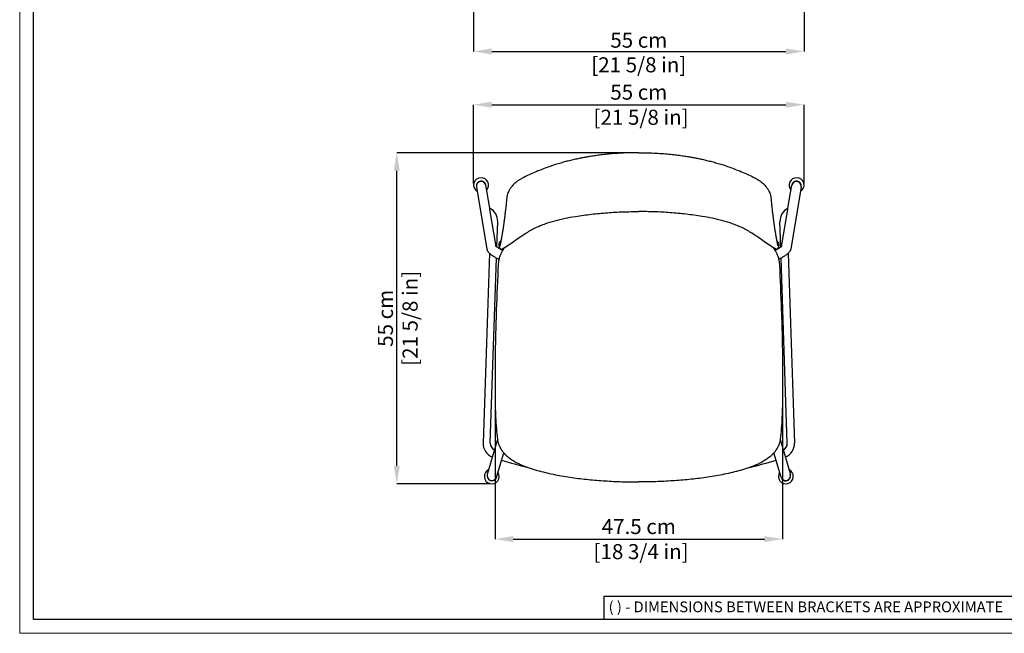
# Model space of a CAD drawing. Units: millimetres. Extents: x 0 to 3272, y 0 to 2287.
# Drawn here: x 0 to 1633, y 0 to 1018 of the extents above; entities that cross this region are included whole.
import ezdxf

# ---------------------------------------------------------------- set-up
doc = ezdxf.new("R2010")
doc.units = ezdxf.units.MM
doc.layers.add('CARTIGLIO', color=7, linetype='Continuous', lineweight=13)
doc.layers.add('QUOTE', color=251, linetype='Continuous', lineweight=5)
doc.layers.add('OGGETTO', color=7, linetype='Continuous')
doc.styles.add('ARIAL', font='Arial')
doc.styles.add('SLDTEXTSTYLE0', font='arial.ttf')
doc.dimstyles.new('Quotatura  scala 1_8', dxfattribs={"dimtxt": 25, "dimasz": 30, "dimexe": 0, "dimexo": 3, "dimgap": 6, "dimtad": 1, "dimlfac": 0.1, "dimrnd": 0.5, "dimzin": 12, "dimdsep": 46, "dimtxsty": 'ARIAL', "dimcen": 0.09, "dimclrd": 256, "dimclre": 251, "dimadec": 0, "dimazin": 3, "dimtfac": 1, "dimtofl": 0, "dimtmove": 0, "dimatfit": 3, "dimfxl": 1, "dimfrac": 2, "dimtolj": 1, "dimtzin": 12, "dimarcsym": 0})

# ---------------------------------------------------------------- blocks, each defined once
blk = doc.blocks.new('*D117')
at = {"layer": 'Defpoints', "color": 0}
for p in [(752.6, 1042.7), (1300.5, 1042.7), (1300.5, 965.6)]:
    blk.add_point(p, dxfattribs=at)
at = {"layer": 'QUOTE', "color": 251, "lineweight": -2}
for p, q in [((752.6, 1039.7), (752.6, 965.6)), ((1300.5, 1039.7), (1300.5, 965.6))]:
    blk.add_line(p, q, dxfattribs=at)
at = {"layer": 'QUOTE', "lineweight": -2}
blk.add_line((782.6, 965.6), (1270.5, 965.6), dxfattribs=at)
at = {"layer": 'QUOTE'}
for points in [[(782.6, 970.6), (782.6, 960.6), (752.6, 965.6)], [(1270.5, 960.6), (1270.5, 970.6), (1300.5, 965.6)]]:
    blk.add_solid(points, dxfattribs=at)
at = {"layer": 'QUOTE', "color": 0, "char_height": 25, "attachment_point": 5, "style": 'ARIAL'}
for s, insert in [('\\A1;55 cm', (1026.5, 984.3)), ('\\A1;[21 5/8 in]', (1026.5, 943.4))]:
    blk.add_mtext(s, dxfattribs=dict(at, insert=insert))
blk = doc.blocks.new('*D118')
at = {"layer": 'Defpoints', "color": 0}
for p in [(625.2, 797.6), (1026.5, 797.6), (782.6, 247.8)]:
    blk.add_point(p, dxfattribs=at)
at = {"layer": 'QUOTE', "color": 251, "lineweight": -2}
for p, q in [((1023.5, 797.6), (625.2, 797.6)), ((779.6, 247.8), (625.2, 247.8))]:
    blk.add_line(p, q, dxfattribs=at)
at = {"layer": 'QUOTE', "lineweight": -2}
blk.add_line((625.2, 277.8), (625.2, 767.6), dxfattribs=at)
at = {"layer": 'QUOTE'}
for points in [[(630.2, 767.6), (620.2, 767.6), (625.2, 797.6)], [(620.2, 277.8), (630.2, 277.8), (625.2, 247.8)]]:
    blk.add_solid(points, dxfattribs=at)
at = {"layer": 'QUOTE', "color": 0, "char_height": 25, "attachment_point": 5, "rotation": 90, "style": 'ARIAL'}
for s, insert in [('\\A1;[21 5/8 in]', (647.3, 522.7)), ('\\A1;55 cm', (606.4, 522.7))]:
    blk.add_mtext(s, dxfattribs=dict(at, insert=insert))
blk = doc.blocks.new('*D119')
at = {"layer": 'Defpoints', "color": 0}
for p in [(1300.5, 877.2), (752.6, 743.7), (1300.5, 743.7)]:
    blk.add_point(p, dxfattribs=at)
at = {"layer": 'QUOTE', "color": 251, "lineweight": -2}
for p, q in [((752.6, 746.7), (752.6, 877.2)), ((1300.5, 746.7), (1300.5, 877.2))]:
    blk.add_line(p, q, dxfattribs=at)
at = {"layer": 'QUOTE', "lineweight": -2}
blk.add_line((782.6, 877.2), (1270.5, 877.2), dxfattribs=at)
at = {"layer": 'QUOTE'}
for points in [[(782.6, 882.2), (782.6, 872.2), (752.6, 877.2)], [(1270.5, 872.2), (1270.5, 882.2), (1300.5, 877.2)]]:
    blk.add_solid(points, dxfattribs=at)
at = {"layer": 'QUOTE', "color": 0, "insert": (1026.5, 877.2), "char_height": 25, "attachment_point": 5, "style": 'ARIAL'}
blk.add_mtext('\\A1;55 cm\\P [21 5/8 in]', dxfattribs=at)
blk = doc.blocks.new('*D121')
at = {"layer": 'Defpoints', "color": 0}
for p in [(788.4, 380), (1264.7, 380.5), (1264.7, 156.4)]:
    blk.add_point(p, dxfattribs=at)
at = {"layer": 'QUOTE', "color": 251, "lineweight": -2}
for p, q in [((788.4, 377), (788.4, 156.4)), ((1264.7, 377.5), (1264.7, 156.4))]:
    blk.add_line(p, q, dxfattribs=at)
at = {"layer": 'QUOTE', "lineweight": -2}
blk.add_line((818.4, 156.4), (1234.7, 156.4), dxfattribs=at)
at = {"layer": 'QUOTE'}
for points in [[(818.4, 161.4), (818.4, 151.4), (788.4, 156.4)], [(1234.7, 151.4), (1234.7, 161.4), (1264.7, 156.4)]]:
    blk.add_solid(points, dxfattribs=at)
at = {"layer": 'QUOTE', "color": 0, "insert": (1026.5, 156.4), "char_height": 25, "attachment_point": 5, "style": 'ARIAL'}
blk.add_mtext('\\A1;47.5 cm\\P [18 3/4 in]', dxfattribs=at)

msp = doc.modelspace()

# ---------------------------------------------------------------- linework, layer by layer
at = {"layer": 'CARTIGLIO', "lineweight": 30}
for p, q in [((1702.647, 60.839), (968.588, 60.839)), ((968.588, 60.839), (968.588, 22.811))]:
    msp.add_line(p, q, dxfattribs=at)
at = {"layer": 'CARTIGLIO'}
msp.add_lwpolyline([(0, 2287.478), (3271.673, 2287.478), (3271.673, 0), (0, 0)], close=True, dxfattribs=at)
at = {"layer": 'CARTIGLIO', "lineweight": 30}
msp.add_lwpolyline([(22.815, 2264.664), (3248.858, 2264.664), (3248.858, 22.815), (22.815, 22.815)], close=True, dxfattribs=at)
at = {"layer": 'OGGETTO'}
for p, q in [((835.9, 756.494), (835.873, 756.48)), ((1217.197, 756.494), (1217.224, 756.48)), ((757.235, 741.201), (757.35, 740.509)), ((757.251, 741.104), (774.503, 637.668)), ((773.132, 743.142), (773.017, 743.833)), ((779.45, 705.26), (773.033, 743.736)), ((1273.647, 705.26), (1280.065, 743.736)), ((1295.847, 741.104), (1278.594, 637.668)), ((1280.081, 743.833), (1279.965, 743.142)), ((1295.747, 740.509), (1295.863, 741.201)), ((807.727, 724.339), (806.592, 712.704)), ((1245.371, 724.339), (1246.505, 712.704)), ((789.976, 642.152), (779.737, 703.54)), ((1263.121, 642.152), (1273.36, 703.54)), ((791.147, 641.235), (792.535, 683.083)), ((1261.95, 641.235), (1260.562, 683.083)), ((796.039, 638.761), (796.067, 638.72)), ((819.024, 650.387), (819.016, 650.374)), ((1234.074, 650.387), (1234.082, 650.374)), ((1257.058, 638.761), (1257.03, 638.72)), ((778.79, 630.695), (768.343, 315.781)), ((780.336, 315.383), (790.533, 622.736)), ((1272.761, 315.383), (1262.564, 622.736)), ((1274.307, 630.695), (1284.754, 315.781)), ((791.865, 319.965), (775.269, 263.402)), ((1261.232, 319.965), (1277.828, 263.402)), ((790.622, 258.898), (802.524, 299.464)), ((1262.475, 258.898), (1250.573, 299.464)), ((775.365, 263.729), (775.256, 263.358)), ((1277.841, 263.358), (1277.732, 263.729)), ((790.609, 258.853), (790.718, 259.225)), ((1262.379, 259.225), (1262.488, 258.853))]:
    msp.add_line(p, q, dxfattribs=at)
at = {"layer": 'OGGETTO', "flags": 128}
for points in [[(803.072, 298.859), (802.408, 299.068)], [(1250.025, 298.859), (1250.689, 299.068)], [(789.311, 256.284), (790.199, 257.76), (790.609, 258.853)], [(789.42, 256.656), (790.308, 258.132), (790.718, 259.225)]]:
    msp.add_lwpolyline(points, dxfattribs=at)
at = {"layer": 'OGGETTO'}
for centre, radius, start, end in [((764.922, 743.74), 12.319, 90, 238.974216), ((764.922, 743.74), 12.319, 319.964368, 90), ((1288.176, 743.74), 12.319, 90, 220.035632), ((1288.176, 743.74), 12.319, 301.025784, 90), ((765.141, 742.423), 8.001, 10.149131, 188.789453), ((765.257, 741.732), 8.001, 10.149131, 188.789453), ((765.257, 741.731), 8.001, 10.152424, 188.786159), ((1287.841, 741.731), 8.001, 351.213841, 169.847576), ((1287.841, 741.731), 8.001, 351.214847, 169.846569), ((1287.956, 742.423), 8.001, 351.214847, 169.846569), ((768.548, 683.879), 24, 358.099882, 63.205554), ((1284.549, 683.879), 24, 116.794426, 181.900099), ((792.33, 314.985), 24, 178.099882, 249.231722), ((792.33, 314.985), 12, 178.099882, 244.788819), ((1260.767, 314.985), 12, 295.211185, 1.900122), ((1260.767, 314.985), 24, 290.768282, 1.900122), ((1026.548, 1008.502), 756, 252.485218, 255.910621), ((1026.549, 1008.502), 756, 284.089383, 287.514786), ((782.74, 260.448), 12.319, 114.143185, 33.153033), ((782.946, 261.138), 8.004, 163.900724, 322.66762), ((783.05, 261.505), 8, 163.85472, 343.441498), ((783.055, 261.51), 8.004, 163.900724, 322.66762), ((1270.358, 260.448), 12.319, 146.846967, 65.856815), ((1270.047, 261.505), 8, 196.558502, 16.14528), ((1270.104, 261.496), 7.948, 322.781535, 16.323189), ((1270.214, 261.124), 7.948, 322.781535, 16.323189), ((1270.048, 261.509), 8.001, 196.588416, 322.95026), ((1270.157, 261.137), 8.001, 196.588416, 322.95026)]:
    msp.add_arc(centre, radius, start, end, dxfattribs=at)
for points, knots in [([(1026.549, 797.569), (1021.597, 797.531), (1012.064, 797.458), (998.334, 796.888), (985.733, 796.068), (974.26, 795.033), (963.912, 793.869), (954.832, 792.659), (946.975, 791.468), (940.17, 790.325), (933.874, 789.174), (927.73, 787.961), (920.927, 786.513), (913.446, 784.784), (905.283, 782.72), (896.993, 780.432), (888.385, 777.843), (879.269, 774.853), (869.429, 771.318), (858.854, 767.133), (847.525, 762.232), (839.862, 758.479), (835.882, 756.529)], [0, 0, 0, 0, 0.07516952, 0.14472469, 0.20860642, 0.26690144, 0.31964441, 0.36677516, 0.40607052, 0.44040986, 0.47167777, 0.50340392, 0.53567191, 0.57753577, 0.62029768, 0.66395425, 0.7086671, 0.75748525, 0.81053901, 0.86861823, 0.93176818, 1, 1, 1, 1]), ([(1026.549, 797.569), (1031.5, 797.531), (1041.033, 797.458), (1054.763, 796.888), (1067.364, 796.068), (1078.837, 795.033), (1089.185, 793.869), (1098.265, 792.659), (1106.122, 791.468), (1112.927, 790.325), (1119.223, 789.174), (1125.367, 787.961), (1132.171, 786.513), (1139.651, 784.784), (1147.814, 782.72), (1156.104, 780.432), (1164.712, 777.843), (1173.828, 774.853), (1183.668, 771.318), (1194.243, 767.133), (1205.572, 762.232), (1213.235, 758.479), (1217.215, 756.529)], [0, 0, 0, 0, 0.07516952, 0.14472469, 0.20860642, 0.26690144, 0.31964441, 0.36677516, 0.40607052, 0.44040986, 0.47167777, 0.50340392, 0.53567191, 0.57753577, 0.62029768, 0.66395425, 0.7086671, 0.75748525, 0.81053901, 0.86861823, 0.93176818, 1, 1, 1, 1]), ([(835.82, 756.498), (834.135, 755.637), (830.787, 753.927), (826.05, 750.993), (823.302, 748.749), (821.932, 747.63)], [0, 0, 0, 0, 0.33669368, 0.66926981, 1, 1, 1, 1]), ([(1217.277, 756.498), (1218.962, 755.637), (1222.311, 753.927), (1227.047, 750.993), (1229.795, 748.749), (1231.165, 747.63)], [0, 0, 0, 0, 0.33669368, 0.66926981, 1, 1, 1, 1]), ([(821.951, 747.646), (820.901, 746.695), (818.921, 744.903), (816.524, 742.277), (814.599, 739.9), (812.954, 737.572), (811.635, 735.467), (810.993, 734.185), (810.205, 732.655)], [0, 0, 0, 0, 0.20842495, 0.3930065, 0.5532198, 0.71051378, 0.88650139, 1, 1, 1, 1]), ([(1231.147, 747.646), (1232.197, 746.695), (1234.176, 744.903), (1236.573, 742.277), (1238.498, 739.9), (1240.143, 737.572), (1241.462, 735.467), (1242.104, 734.185), (1242.892, 732.655)], [0, 0, 0, 0, 0.20842495, 0.3930065, 0.5532198, 0.71051378, 0.88650139, 1, 1, 1, 1]), ([(810.205, 732.655), (809.671, 731.426), (808.6, 728.967), (808.158, 726.938), (807.727, 724.339)], [0, 0, 0, 0, 0.4994114, 1, 1, 1, 1]), ([(1242.892, 732.655), (1243.426, 731.426), (1244.497, 728.967), (1244.939, 726.938), (1245.371, 724.339)], [0, 0, 0, 0, 0.4994114, 1, 1, 1, 1]), ([(779.726, 703.545), (779.721, 703.592), (779.669, 704.154), (779.45, 704.806), (779.35, 705.274), (779.362, 705.296), (779.366, 705.303)], [0, 0, 0, 0, 0.04002844, 0.48639974, 0.83769148, 1, 1, 1, 1]), ([(806.592, 712.701), (806.424, 711.111), (806.103, 708.072), (805.629, 703.858), (805.194, 700.116), (804.799, 696.82), (804.451, 693.964), (804.148, 691.527), (803.881, 689.417), (803.634, 687.494), (803.403, 685.73), (803.185, 684.086), (802.979, 682.555), (802.773, 681.049), (802.564, 679.543), (802.342, 677.959), (802.075, 676.098), (801.751, 673.881), (801.362, 671.302), (800.923, 668.469), (800.61, 666.552), (800.445, 665.543)], [0, 0, 0, 0, 0.08722034, 0.16677678, 0.23935881, 0.30442294, 0.36197057, 0.41118391, 0.45324422, 0.49264169, 0.53186173, 0.56537189, 0.59848507, 0.63157955, 0.66465776, 0.69896957, 0.73853849, 0.79230694, 0.85379152, 0.92301582, 1, 1, 1, 1]), ([(1246.506, 712.701), (1246.673, 711.111), (1246.995, 708.073), (1247.468, 703.858), (1247.903, 700.116), (1248.298, 696.82), (1248.647, 693.964), (1248.949, 691.527), (1249.216, 689.417), (1249.464, 687.494), (1249.694, 685.73), (1249.912, 684.086), (1250.118, 682.555), (1250.324, 681.049), (1250.533, 679.543), (1250.756, 677.959), (1251.022, 676.098), (1251.346, 673.881), (1251.735, 671.302), (1252.174, 668.469), (1252.487, 666.552), (1252.652, 665.543)], [0, 0, 0, 0, 0.08722034, 0.16677678, 0.23935881, 0.30442294, 0.36197057, 0.41118391, 0.45324422, 0.49264169, 0.53186173, 0.56537189, 0.59848507, 0.63157955, 0.66465776, 0.69896957, 0.73853849, 0.79230694, 0.85379152, 0.92301582, 1, 1, 1, 1]), ([(1273.371, 703.545), (1273.376, 703.592), (1273.429, 704.154), (1273.647, 704.806), (1273.747, 705.274), (1273.735, 705.296), (1273.731, 705.303)], [0, 0, 0, 0, 0.04002844, 0.48639974, 0.83769148, 1, 1, 1, 1]), ([(867.637, 678.219), (869.888, 679.113), (875.851, 681.286), (887.37, 684.711), (904.289, 688.868), (924.586, 692.494), (947.968, 695.652), (974.327, 698.155), (1000.533, 699.641), (1017.926, 699.813), (1026.549, 699.898)], [0, 0, 0, 0, 0.01322241, 0.12276542, 0.23261595, 0.34283893, 0.50866831, 0.67431468, 0.83854207, 1, 1, 1, 1]), ([(1185.46, 678.219), (1183.209, 679.113), (1177.246, 681.286), (1165.727, 684.711), (1148.808, 688.868), (1128.511, 692.494), (1105.129, 695.652), (1078.77, 698.155), (1052.565, 699.641), (1035.171, 699.813), (1026.549, 699.898)], [0, 0, 0, 0, 0.01322241, 0.12276542, 0.23261595, 0.34283893, 0.50866831, 0.67431468, 0.83854207, 1, 1, 1, 1]), ([(819.024, 650.328), (822.851, 653.012), (830.518, 658.389), (840.969, 665.239), (850.458, 670.684), (858.852, 674.898), (864.706, 677.111), (867.637, 678.219)], [0, 0, 0, 0, 0.24939355, 0.49963996, 0.66632267, 0.83291434, 1, 1, 1, 1]), ([(1234.074, 650.328), (1230.247, 653.012), (1222.58, 658.389), (1212.128, 665.239), (1202.639, 670.684), (1194.245, 674.898), (1188.391, 677.111), (1185.46, 678.219)], [0, 0, 0, 0, 0.24939355, 0.49963996, 0.66632267, 0.83291434, 1, 1, 1, 1]), ([(800.445, 665.543), (800.192, 664.029), (799.946, 662.553), (799.577, 660.413), (799.208, 658.314), (798.89, 656.537), (798.62, 655.062), (798.4, 653.878), (798.23, 652.97), (798.092, 652.246), (797.964, 651.579), (797.815, 650.81), (797.637, 649.897), (797.425, 648.835), (797.188, 647.664), (796.927, 646.399), (796.638, 645.039), (796.408, 643.814), (796.278, 642.9), (796.392, 642.925), (796.422, 642.931)], [0, 0, 0, 0, 0.07113776, 0.16400312, 0.24597635, 0.31699639, 0.3770287, 0.42606215, 0.46409646, 0.49142568, 0.51848014, 0.55042739, 0.59202555, 0.63977342, 0.6936621, 0.75366919, 0.81606491, 0.89718753, 0.97332949, 1, 1, 1, 1]), ([(1252.652, 665.543), (1252.905, 664.029), (1253.152, 662.553), (1253.52, 660.413), (1253.889, 658.314), (1254.208, 656.537), (1254.477, 655.062), (1254.697, 653.878), (1254.867, 652.97), (1255.005, 652.246), (1255.133, 651.579), (1255.282, 650.81), (1255.461, 649.897), (1255.672, 648.835), (1255.909, 647.664), (1256.17, 646.399), (1256.46, 645.039), (1256.689, 643.814), (1256.819, 642.9), (1256.705, 642.925), (1256.675, 642.931)], [0, 0, 0, 0, 0.07113776, 0.16400312, 0.24597635, 0.31699639, 0.3770287, 0.42606215, 0.46409646, 0.49142568, 0.51848014, 0.55042739, 0.59202555, 0.63977342, 0.6936621, 0.75366919, 0.81606491, 0.89718753, 0.97332949, 1, 1, 1, 1]), ([(774.503, 637.668), (774.612, 637.169), (774.821, 636.211), (775.358, 634.969), (775.992, 633.849), (776.778, 632.764), (777.79, 631.614), (779.12, 630.347), (780.763, 629), (782.696, 627.582), (784.803, 626.166), (787.12, 624.715), (789.563, 623.27), (792.05, 621.874), (793.743, 620.957), (794.561, 620.527)], [0, 0, 0, 0, 0.047433494, 0.091126535, 0.138097362, 0.190882872, 0.254382354, 0.337245477, 0.433438379, 0.521145814, 0.613385056, 0.701077498, 0.786305864, 0.870104539, 0.943905493, 0.943905493, 0.943905493, 0.943905493]), ([(800.737, 635.37), (800.568, 635.461), (799.612, 635.978), (797.962, 636.901), (795.909, 638.101), (794.088, 639.225), (792.522, 640.25), (791.238, 641.153), (790.301, 641.87), (789.681, 642.395), (789.364, 642.69), (789.242, 642.832), (789.271, 642.795), (789.272, 642.793)], [0.085608793, 0.085608793, 0.085608793, 0.085608793, 0.109939576, 0.223396528, 0.335872203, 0.446960776, 0.556081712, 0.662398313, 0.764725791, 0.84962071, 0.926688899, 0.995627458, 1, 1, 1, 1]), ([(804.892, 640.978), (804.611, 640.652), (803.743, 639.619), (802.362, 637.819), (800.813, 635.539), (799.398, 633.171), (798.125, 630.724), (796.998, 628.208), (796.012, 625.631), (795.306, 623.438), (794.822, 621.654), (794.503, 620.3), (794.232, 618.936), (793.939, 617.123), (793.671, 614.873), (793.508, 613.077), (793.427, 612.187)], [12.42105432, 12.42105432, 12.42105432, 12.42105432, 13.71314503, 16.46766468, 19.22234076, 21.97891053, 24.73705928, 27.49276068, 30.24687643, 33.01112516, 34.39909018, 35.79051808, 37.18470798, 38.56945358, 41.30015528, 43.97988025, 43.97988025, 43.97988025, 43.97988025]), ([(797.952, 651.516), (797.728, 651.301), (797.176, 650.771), (796.435, 649.939), (795.728, 649.037), (795.105, 648.066), (794.606, 647.02), (794.265, 645.837), (794.314, 645.076), (794.339, 644.672)], [0, 0, 0, 0, 0.09157092, 0.22541931, 0.36188628, 0.48801555, 0.63646306, 0.80690879, 1, 1, 1, 1]), ([(794.338, 644.684), (794.482, 643.749), (794.73, 642.146), (795.024, 641.239), (796.046, 638.673)], [0, 0, 0, 0, 0.58348257, 1, 1, 1, 1]), ([(796.046, 638.673), (796.188, 638.408), (796.464, 637.892), (797.221, 637.319), (798.223, 637.055), (798.946, 637.368), (799.15, 637.424)], [0, 0, 0, 0, 0.27058868, 0.52756442, 0.77070678, 1, 1, 1, 1]), ([(799.15, 637.424), (802.466, 639.464), (809.204, 643.61), (815.736, 648.079), (819.054, 650.35)], [0, 0, 0, 0, 0.492069381, 1, 1, 1, 1]), ([(1253.947, 637.424), (1250.631, 639.464), (1243.893, 643.61), (1237.361, 648.079), (1234.043, 650.35)], [0, 0, 0, 0, 0.492069381, 1, 1, 1, 1]), ([(1248.205, 640.978), (1248.486, 640.652), (1249.354, 639.619), (1250.735, 637.819), (1252.284, 635.539), (1253.699, 633.171), (1254.972, 630.724), (1256.099, 628.208), (1257.086, 625.631), (1257.792, 623.438), (1258.275, 621.654), (1258.594, 620.3), (1258.865, 618.936), (1259.158, 617.123), (1259.426, 614.873), (1259.589, 613.077), (1259.67, 612.187)], [12.42105432, 12.42105432, 12.42105432, 12.42105432, 13.71314503, 16.46766468, 19.22234076, 21.97891053, 24.73705928, 27.49276068, 30.24687643, 33.01112516, 34.39909018, 35.79051808, 37.18470798, 38.56945358, 41.30015528, 43.97988025, 43.97988025, 43.97988025, 43.97988025]), ([(1252.36, 635.37), (1252.53, 635.461), (1253.485, 635.978), (1255.135, 636.901), (1257.188, 638.101), (1259.01, 639.225), (1260.576, 640.25), (1261.859, 641.153), (1262.797, 641.87), (1263.417, 642.395), (1263.733, 642.69), (1263.855, 642.832), (1263.826, 642.795), (1263.825, 642.793)], [0.085608793, 0.085608793, 0.085608793, 0.085608793, 0.109939576, 0.223396528, 0.335872203, 0.446960776, 0.556081712, 0.662398313, 0.764725791, 0.84962071, 0.926688899, 0.995627458, 1, 1, 1, 1]), ([(1257.051, 638.673), (1256.909, 638.408), (1256.633, 637.892), (1255.876, 637.319), (1254.874, 637.055), (1254.151, 637.368), (1253.947, 637.424)], [0, 0, 0, 0, 0.27058868, 0.52756442, 0.77070678, 1, 1, 1, 1]), ([(1255.145, 651.516), (1255.369, 651.301), (1255.921, 650.771), (1256.662, 649.939), (1257.369, 649.037), (1257.992, 648.066), (1258.491, 647.02), (1258.832, 645.837), (1258.784, 645.077), (1258.758, 644.672)], [0, 0, 0, 0, 0.09157092, 0.22541931, 0.36188628, 0.48801555, 0.63646306, 0.80690879, 1, 1, 1, 1]), ([(1258.759, 644.684), (1258.615, 643.749), (1258.367, 642.146), (1258.073, 641.239), (1257.051, 638.673)], [0, 0, 0, 0, 0.58348257, 1, 1, 1, 1]), ([(1278.594, 637.668), (1278.485, 637.169), (1278.276, 636.211), (1277.739, 634.969), (1277.105, 633.849), (1276.319, 632.764), (1275.307, 631.614), (1273.978, 630.347), (1272.335, 629), (1270.401, 627.582), (1268.294, 626.166), (1265.977, 624.715), (1263.534, 623.27), (1261.047, 621.874), (1259.354, 620.957), (1258.536, 620.527)], [0, 0, 0, 0, 0.047433494, 0.091126535, 0.138097362, 0.190882872, 0.254382354, 0.337245477, 0.433438379, 0.521145814, 0.613385056, 0.701077498, 0.786305864, 0.870104539, 0.943905493, 0.943905493, 0.943905493, 0.943905493]), ([(792.297, 321.121), (792.286, 321.096), (792.124, 320.73), (791.99, 320.334), (791.865, 319.965)], [0.745733168, 0.745733168, 0.745733168, 0.745733168, 0.763449479, 1, 1, 1, 1]), ([(1260.8, 321.121), (1260.812, 321.096), (1260.973, 320.73), (1261.107, 320.334), (1261.232, 319.965)], [0.745733168, 0.745733168, 0.745733168, 0.745733168, 0.763449479, 1, 1, 1, 1])]:
    msp.add_open_spline(points, degree=3, knots=knots, dxfattribs=at)
for points in [[(1026.549, 699.898), (1026.549, 699.898), (1026.549, 699.898), (1026.549, 699.898)], [(1026.549, 699.898), (1026.549, 699.898), (1026.549, 699.898), (1026.549, 699.898)], [(1026.549, 699.898), (1026.549, 699.898), (1026.549, 699.898), (1026.549, 699.898)], [(1026.549, 699.898), (1026.549, 699.898), (1026.549, 699.898), (1026.549, 699.898)], [(1026.549, 699.898), (1026.549, 699.898), (1026.549, 699.898), (1026.549, 699.898)], [(1026.549, 699.898), (1026.549, 699.898), (1026.549, 699.898), (1026.549, 699.898)], [(1026.549, 699.898), (1026.549, 699.898), (1026.549, 699.898), (1026.549, 699.898)], [(1026.549, 699.898), (1026.549, 699.898), (1026.549, 699.898), (1026.549, 699.898)], [(1026.549, 699.898), (1026.549, 699.898), (1026.549, 699.898), (1026.549, 699.898)], [(1026.549, 699.898), (1026.549, 699.898), (1026.549, 699.898), (1026.549, 699.898)], [(1026.549, 699.898), (1026.549, 699.898), (1026.549, 699.898), (1026.549, 699.898)], [(1026.549, 699.898), (1026.549, 699.898), (1026.549, 699.898), (1026.549, 699.898)], [(1026.549, 699.898), (1026.549, 699.898), (1026.549, 699.898), (1026.549, 699.898)], [(1026.549, 699.898), (1026.549, 699.898), (1026.549, 699.898), (1026.549, 699.898)], [(1026.549, 699.898), (1026.549, 699.898), (1026.549, 699.898), (1026.549, 699.898)], [(1026.549, 699.898), (1026.549, 699.898), (1026.549, 699.898), (1026.549, 699.898)], [(1026.548, 253.125), (1026.548, 253.125), (1026.548, 253.125), (1026.549, 253.125)], [(1026.548, 253.125), (1026.548, 253.125), (1026.548, 253.125), (1026.549, 253.125)], [(1026.548, 253.125), (1026.548, 253.125), (1026.548, 253.125), (1026.549, 253.125)], [(1026.548, 253.125), (1026.548, 253.125), (1026.549, 253.125), (1026.549, 253.125)], [(1026.548, 253.125), (1026.548, 253.125), (1026.549, 253.125), (1026.549, 253.125)], [(1026.548, 253.125), (1026.549, 253.125), (1026.549, 253.125), (1026.549, 253.125)], [(1026.548, 253.125), (1026.548, 253.125), (1026.549, 253.125), (1026.549, 253.125)], [(1026.548, 253.125), (1026.548, 253.125), (1026.549, 253.125), (1026.549, 253.125)], [(1026.549, 253.125), (1026.549, 253.125), (1026.549, 253.125), (1026.549, 253.125)], [(1026.549, 253.125), (1026.549, 253.125), (1026.549, 253.125), (1026.549, 253.125)], [(1026.549, 253.125), (1026.549, 253.125), (1026.549, 253.125), (1026.549, 253.125)], [(1026.549, 253.125), (1026.549, 253.125), (1026.549, 253.125), (1026.549, 253.125)], [(1026.549, 253.125), (1026.549, 253.125), (1026.549, 253.125), (1026.549, 253.125)], [(1026.549, 253.125), (1026.549, 253.125), (1026.549, 253.125), (1026.549, 253.125)], [(1026.549, 253.125), (1026.549, 253.125), (1026.549, 253.125), (1026.549, 253.125)], [(1026.549, 253.125), (1026.549, 253.125), (1026.549, 253.125), (1026.549, 253.125)]]:
    msp.add_open_spline(points, degree=3, dxfattribs=at)
for points, start_tangent, end_tangent in [([(793.421, 612.127), (790.285, 537.032), (789.137, 499.461), (788.38, 461.875), (788.13, 424.279), (788.3, 386.683), (788.788, 367.857), (789.695, 349.047), (791.167, 330.22), (792.35, 320.792), (793.313, 316.035), (794.054, 313.624), (794.537, 312.43), (794.845, 311.776), (795.073, 311.327), (795.56, 310.38), (796.435, 308.678), (797.06, 307.466), (797.83, 305.971)], (-0.04581557, -0.99894992), (0.45788334, -0.88901229)), ([(1259.676, 612.127), (1262.813, 537.032), (1263.961, 499.461), (1264.717, 461.875), (1264.967, 424.279), (1264.798, 386.683), (1264.309, 367.857), (1263.402, 349.047), (1261.93, 330.22), (1260.747, 320.792), (1259.784, 316.035), (1259.043, 313.624), (1258.561, 312.43), (1258.252, 311.776), (1258.024, 311.327), (1257.538, 310.38), (1256.662, 308.678), (1256.038, 307.466), (1255.268, 305.971)], (0.04581564, -0.99894991), (-0.45788328, -0.88901232)), ([(797.869, 305.898), (798.478, 304.843), (799.152, 303.762), (799.872, 302.72), (800.627, 301.719), (801.408, 300.754), (802.207, 299.822), (803.02, 298.916), (803.847, 298.03), (804.687, 297.162), (805.538, 296.31), (807.278, 294.641), (808.186, 293.818), (809.13, 293.011), (810.116, 292.232), (811.135, 291.498)], (0.49441281, -0.86922722), (0.82183165, -0.56973041)), ([(1255.228, 305.898), (1254.619, 304.843), (1253.945, 303.762), (1253.225, 302.72), (1252.47, 301.719), (1251.689, 300.754), (1250.89, 299.822), (1250.077, 298.916), (1249.25, 298.03), (1248.41, 297.162), (1247.559, 296.31), (1245.819, 294.641), (1244.911, 293.818), (1243.967, 293.011), (1242.982, 292.232), (1241.963, 291.498)], (-0.49441275, -0.86922726), (-0.82183161, -0.56973047)), ([(811.105, 291.527), (816.783, 287.452), (822.744, 283.938), (828.899, 280.796), (835.209, 278.016), (841.645, 275.551), (848.175, 273.365), (861.367, 269.541), (874.71, 266.188), (888.186, 263.267), (901.771, 260.752), (915.44, 258.588), (929.183, 256.756), (942.987, 255.234), (956.84, 253.992), (970.73, 252.993), (998.598, 251.616), (1012.567, 251.248), (1026.541, 251.125)], (0.78418545, -0.62052654), (0.99999204, -0.00398913)), ([(1241.992, 291.527), (1236.315, 287.452), (1230.353, 283.938), (1224.199, 280.796), (1217.889, 278.016), (1211.452, 275.551), (1204.923, 273.365), (1191.73, 269.541), (1178.388, 266.188), (1164.911, 263.267), (1151.326, 260.752), (1137.658, 258.588), (1123.914, 256.756), (1110.11, 255.234), (1096.257, 253.992), (1082.367, 252.993), (1054.5, 251.616), (1040.53, 251.248), (1026.556, 251.125)], (-0.7841854, -0.62052659), (-0.99999204, -0.0039892))]:
    msp.add_spline(points, degree=3, dxfattribs=dict(at, start_tangent=start_tangent, end_tangent=end_tangent))

# ---------------------------------------------------------------- texts
at = {"layer": 'CARTIGLIO', "lineweight": 0, "insert": (976.472, 52.9), "char_height": 17.89451, "attachment_point": 1, "style": 'SLDTEXTSTYLE0'}
msp.add_mtext('{\\fArial|b0|i0|c0|p34;( ) - DIMENSIONS BETWEEN BRACKETS ARE APPROXIMATE}', dxfattribs=at)

# ---------------------------------------------------------------- dimensions: what is measured, and where the dimension line sits
at = {"layer": 'QUOTE'}
dim = msp.add_linear_dim(base=(1300.495, 965.608), p1=(752.602, 1042.668), p2=(1300.495, 1042.668), dimstyle='Quotatura  scala 1_8', override={"dimpost": ' cm\\X'}, dxfattribs=at)
dim.commit()
dim.dimension.update_dxf_attribs({"geometry": '*D117', "text_midpoint": (1026.549, 984.321)})
for base, p1, p2, picture, middle in [((1300.495, 877.197), (752.602, 743.74), (1300.495, 743.74), '*D119', (1026.548, 877.197)), ((1264.677, 156.366), (788.431, 379.98), (1264.677, 380.477), '*D121', (1026.547, 156.366))]:
    dim = msp.add_linear_dim(base=base, p1=p1, p2=p2, dimstyle='Quotatura  scala 1_8', override={"dimpost": ' cm\\X'}, dxfattribs=at)
    dim.commit()
    dim.dimension.update_dxf_attribs({"geometry": picture, "text_midpoint": middle, "dimtype": 128})
dim = msp.add_linear_dim(base=(625.162, 797.569), p1=(782.643, 247.801), p2=(1026.548, 797.569), angle=90, dimstyle='Quotatura  scala 1_8', override={"dimpost": ' cm\\X'}, dxfattribs=at)
dim.commit()
dim.dimension.update_dxf_attribs({"geometry": '*D118', "text_midpoint": (606.45, 522.685)})

doc.saveas('drawing.dxf')
